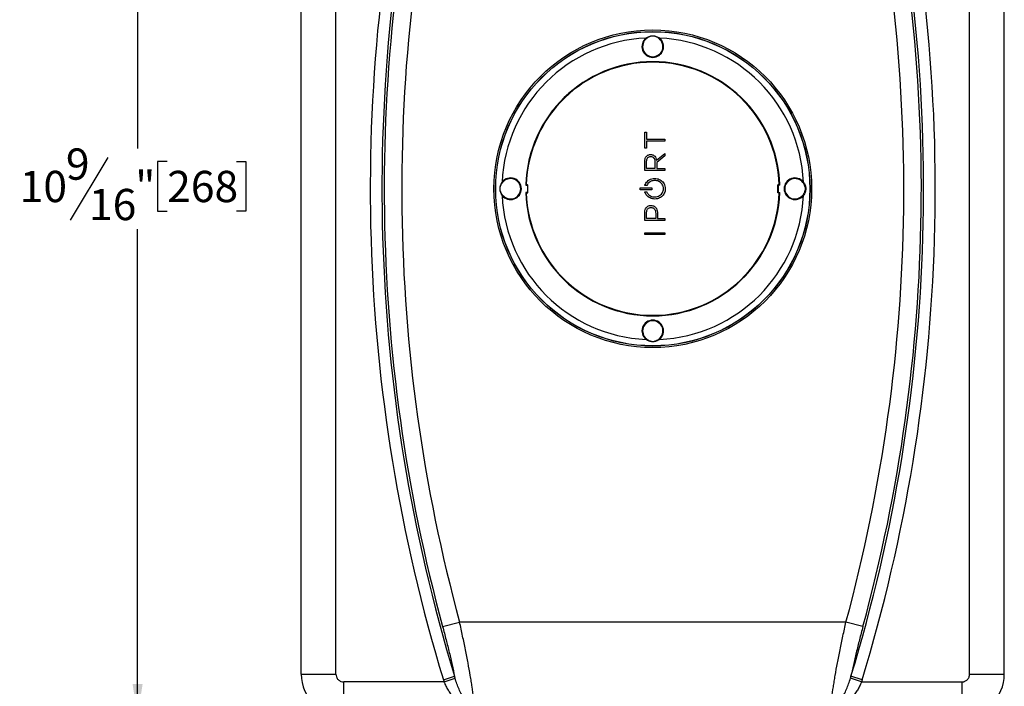
# Model space of a CAD drawing. Units: inches. Extents: x 0 to 42.5, y 0 to 27.5.
# Drawn here: x 19.8 to 29.6, y 9.2 to 15.9 of the extents above; entities that cross this region are included whole.
import ezdxf

# ---------------------------------------------------------------- set-up
doc = ezdxf.new("R2010")
doc.units = ezdxf.units.IN
doc.header["$LTSCALE"] = 2.5
doc.header["$MEASUREMENT"] = 0
doc.layers.add('TB', color=7, linetype='Continuous')
doc.styles.add('SLDTEXTSTYLE2', font='TXT', dxfattribs={"width": 0.75})
doc.dimstyles.new('SLDDIMSTYLE2', dxfattribs={"dimtxt": 0.3125, "dimasz": 0.325, "dimexe": 0, "dimexo": 0.0625, "dimgap": 0.078125, "dimtad": 0, "dimtih": 1, "dimtoh": 1, "dimdec": 6, "dimrnd": 1e-09, "dimzin": 12, "dimdsep": 46, "dimtxsty": 'SLDTEXTSTYLE2', "dimsah": 1, "dimcen": 0.09, "dimadec": 0, "dimazin": 3, "dimtfac": 1, "dimtdec": 3, "dimtofl": 0, "dimtmove": 0, "dimatfit": 3, "dimfxl": 1, "dimfrac": 2, "dimtolj": 1, "dimtzin": 12, "dimarcsym": 0})

# ---------------------------------------------------------------- blocks, each defined once
blk = doc.blocks.new('_D_2')
at = {"layer": 'TB'}
for p, q in [((22.8552, 19.4592), (20.6381, 19.4592)), ((20.9506, 19.4592), (20.9506, 14.5877)), ((20.6523, 14.4961), (20.2773, 13.8711)), ((21.246, 14.456), (21.1508, 14.456)), ((21.1508, 14.456), (21.1508, 13.9599)), ((21.9387, 14.456), (22.0339, 14.456)), ((22.0339, 14.456), (22.0339, 13.9599)), ((21.1508, 13.9599), (21.246, 13.9599)), ((22.0339, 13.9599), (21.9387, 13.9599)), ((20.9506, 8.908), (20.9506, 13.7795)), ((22.8552, 8.908), (20.6381, 8.908))]:
    blk.add_line(p, q, dxfattribs=at)
for points in [[(20.9506, 19.4592), (20.9006, 19.1342), (21.0006, 19.1342)], [(20.9506, 8.908), (21.0006, 9.233), (20.9006, 9.233)]]:
    blk.add_solid(points, dxfattribs=at)
at = {"layer": 'TB', "char_height": 0.3125, "attachment_point": 1, "style": 'SLDTEXTSTYLE2'}
for s, insert in [('9', (20.2339, 14.5864)), ('"', (20.9267, 14.3627)), ('10', (19.7721, 14.3627)), ('268', (21.246, 14.3627)), ('16', (20.4648, 14.1824))]:
    blk.add_mtext(s, dxfattribs=dict(at, insert=insert))

msp = doc.modelspace()

# ---------------------------------------------------------------- linework, layer by layer
at = {"color": 7, "linetype": 'Continuous', "lineweight": 25}
for p, q in [((22.9327526, 9.3332135), (22.9327526, 16.3333794)), ((29.2673982, 9.3332135), (29.2673982, 16.3333794)), ((22.5862959, 9.3332135), (22.5862959, 16.2072795)), ((29.6138549, 9.3332135), (29.6138549, 16.2072795)), ((26.0368733, 15.6841125), (26.0328921, 15.6891044)), ((26.1632775, 15.6841125), (26.1672587, 15.6891044)), ((26.0191948, 14.7486184), (26.037748, 14.7486184)), ((26.0191948, 14.589677), (26.0191948, 14.7486184)), ((26.037748, 14.7486184), (26.037748, 14.6790625)), ((26.037748, 14.6790625), (26.2217789, 14.6790625)), ((26.2217789, 14.6790625), (26.2217789, 14.6592358)), ((26.037748, 14.589677), (26.0191948, 14.589677)), ((26.037748, 14.6592358), (26.037748, 14.589677)), ((26.2217789, 14.6592358), (26.037748, 14.6592358)), ((26.0778668, 14.5265321), (26.0784332, 14.5265321)), ((26.0784332, 14.5067084), (26.078995, 14.5067084)), ((26.1367071, 14.4701931), (26.2217789, 14.536571)), ((26.2217789, 14.5114079), (26.1399248, 14.4478344)), ((26.2217789, 14.536571), (26.2217789, 14.5114079)), ((26.0191948, 14.3664518), (26.0191948, 14.4527666)), ((26.037748, 14.3862785), (26.037748, 14.4519094)), ((26.1216564, 14.3862785), (26.037748, 14.3862785)), ((26.1216564, 14.4510521), (26.1216564, 14.3862785)), ((26.1399248, 14.4478344), (26.1399248, 14.3862785)), ((26.1399248, 14.3862785), (26.2217789, 14.3862785)), ((26.2217789, 14.3862785), (26.2217789, 14.3664518)), ((26.2217789, 14.3664518), (26.0191948, 14.3664518)), ((24.5945782, 14.2507905), (24.5995701, 14.2468093)), ((24.830501, 14.2208797), (24.8467967, 14.2208797)), ((24.8481069, 14.2221899), (24.8309767, 14.2221899)), ((24.8357649, 14.2241584), (24.8500754, 14.2241584)), ((24.8467967, 14.2208797), (24.8481069, 14.2221899)), ((24.8467967, 14.2208797), (24.8467967, 14.1463347)), ((24.8481069, 14.2221899), (24.8481069, 14.1450245)), ((24.8500754, 14.143056), (24.8500754, 14.2241584)), ((25.9749827, 14.1935206), (26.0898696, 14.1935206)), ((25.9749827, 14.1736938), (25.9749827, 14.1935206)), ((26.0898696, 14.1736938), (25.9749827, 14.1736938)), ((26.0201715, 14.2150801), (26.0212813, 14.218379)), ((26.0401666, 14.2150801), (26.0201715, 14.2150801)), ((26.0408218, 14.2165818), (26.0401666, 14.2150801)), ((26.0898696, 14.1935206), (26.0898696, 14.1736938)), ((26.1210533, 14.2663721), (26.1204869, 14.2663721)), ((27.3500754, 14.143056), (27.3500754, 14.2241584)), ((27.3643859, 14.2241584), (27.3500754, 14.2241584)), ((27.3533541, 14.2208797), (27.3520439, 14.2221899)), ((27.3520439, 14.2221899), (27.3691741, 14.2221899)), ((27.3520439, 14.2221899), (27.3520439, 14.1450245)), ((27.3696498, 14.2208797), (27.3533541, 14.2208797)), ((27.3533541, 14.2208797), (27.3533541, 14.1463347)), ((27.6055725, 14.2507905), (27.6005807, 14.2468093)), ((24.5995701, 14.1204051), (24.5945782, 14.1164239)), ((24.8467967, 14.1463347), (24.830501, 14.1463347)), ((24.8481069, 14.1450245), (24.8309767, 14.1450245)), ((24.8357649, 14.143056), (24.8500754, 14.143056)), ((24.8467967, 14.1463347), (24.8481069, 14.1450245)), ((26.0205726, 14.1521358), (26.040139, 14.1521358)), ((26.0217482, 14.1488017), (26.0205726, 14.1521358)), ((26.040139, 14.1521358), (26.0407927, 14.1506326)), ((26.1199251, 14.1014714), (26.1204869, 14.1014714)), ((26.1210533, 14.0810752), (26.1204869, 14.0810752)), ((27.3643859, 14.143056), (27.3500754, 14.143056)), ((27.3533541, 14.1463347), (27.3520439, 14.1450245)), ((27.3520439, 14.1450245), (27.3691741, 14.1450245)), ((27.3533541, 14.1463347), (27.3696498, 14.1463347)), ((27.6005807, 14.1204051), (27.6055725, 14.1164239)), ((26.0821024, 14.0167853), (26.0826642, 14.0167853)), ((26.0829474, 13.9969586), (26.0835138, 13.9969586)), ((26.0191948, 13.8652575), (26.0191948, 13.9401665)), ((26.037748, 13.8850843), (26.037748, 13.9390245)), ((26.1295583, 13.8850843), (26.037748, 13.8850843)), ((26.1295583, 13.9373162), (26.1295583, 13.8850843)), ((26.1481114, 13.9364605), (26.1481114, 13.8850843)), ((26.1481114, 13.8850843), (26.2217789, 13.8850843)), ((26.2217789, 13.8850843), (26.2217789, 13.8652575)), ((26.2217789, 13.8652575), (26.0191948, 13.8652575)), ((26.0191948, 13.744823), (26.2217789, 13.744823)), ((26.0191948, 13.7249963), (26.0191948, 13.744823)), ((26.2217789, 13.7249963), (26.0191948, 13.7249963)), ((26.2217789, 13.744823), (26.2217789, 13.7249963)), ((26.0328921, 12.67811), (26.0368733, 12.6831019)), ((26.1672587, 12.67811), (26.1632775, 12.6831019)), ((23.9994438, 9.8069206), (24.1687493, 9.8529125)), ((28.0314014, 9.8529125), (24.1687493, 9.8529125)), ((28.2007069, 9.8069206), (28.0314014, 9.8529125)), ((24.0140645, 9.2544733), (23.0114927, 9.2544733)), ((24.0068917, 9.2768199), (24.1187743, 9.3109097)), ((24.0140645, 9.2544733), (24.1242066, 9.2916997)), ((28.1860863, 9.2544733), (28.0759442, 9.2916997)), ((28.1932591, 9.2768199), (28.0813765, 9.3109097)), ((28.1860863, 9.2544733), (29.1886581, 9.2544733))]:
    msp.add_line(p, q, dxfattribs=at)
for radius in [1.5875, 1.5717543, 1.569978]:
    msp.add_circle((26.1000754, 14.1836072), radius, dxfattribs=at)
for centre, radius, start, end in [((40.1109022, 14.1836072), 16.7179943, 166.37918349, 196.94563809), ((40.1109022, 14.1836072), 16.6953429, 166.3603465, 195.19768268), ((40.1109022, 14.1836072), 16.5199017, 166.21264735, 195.19768268), ((12.0892486, 14.1836072), 16.5199017, 344.80231732, 13.78735265), ((12.0892486, 14.1836072), 16.7179943, 343.05436191, 13.62081651), ((12.0892486, 14.1836072), 16.6953429, 344.80231732, 13.6396535), ((40.1109022, 14.1836072), 16.8349551, 166.52495953, 196.94563809), ((12.0892486, 14.1836072), 16.8349551, 343.05436191, 13.47504047), ((26.1000754, 14.1836072), 1.5069954, 92.55514833, 177.44485167), ((26.1000754, 15.604867), 0.1077475, 128.57405013, 51.42594987), ((26.1000754, 15.604867), 0.1013625, 128.57405013, 51.42594987), ((26.1000754, 14.1836072), 1.5069954, 2.55514833, 87.44485167), ((26.1000754, 14.1836072), 1.2701214, 1.68162079, 178.31837921), ((26.1000754, 14.1836072), 1.269685, 1.74134912, 178.25865088), ((26.1000754, 14.1836072), 1.2649606, 1.83706086, 178.16293914), ((24.6788155, 14.1836072), 0.1077475, 218.57405013, 141.42594987), ((24.6788155, 14.1836072), 0.1013625, 218.57405013, 141.42594987), ((27.5213352, 14.1836072), 0.1077475, 38.57405013, 321.42594987), ((27.5213352, 14.1836072), 0.1013625, 38.57405013, 321.42594987), ((26.1000754, 14.1836072), 1.5069954, 182.55514833, 267.44485167), ((26.1000754, 14.1836072), 1.2701214, 181.68162079, 358.31837921), ((26.1000754, 14.1836072), 1.269685, 181.74134912, 358.25865088), ((26.1000754, 14.1836072), 1.2649606, 181.83706086, 358.16293914), ((26.1000754, 14.1836072), 1.5069954, 272.55514833, 357.44485167), ((26.1000754, 12.7623474), 0.1077475, 308.57405013, 231.42594987), ((26.1000754, 12.7623474), 0.1013625, 308.57405013, 231.42594987), ((23.0114927, 9.3332135), 0.4251969, 180, 270), ((29.1886581, 9.3332135), 0.4251969, 270, 0)]:
    msp.add_arc(centre, radius, start, end, dxfattribs=at)
for centre, start_param, end_param in [((26.1000754, 13.7031448), 1.202733723, 1.203706979), ((26.1000754, 13.7031448), 5.079478328, 5.080451584), ((26.1000754, 14.6640696), 1.937885675, 1.93885893), ((26.1000754, 14.6640696), 4.344326377, 4.345299632)]:
    msp.add_ellipse(centre, major_axis=(0, 1.4425595), ratio=0.942904759, start_param=start_param, end_param=end_param, dxfattribs=at)
for points, knots in [([(26.0328921, 15.6891044), (26.0428107, 15.6961605), (26.0533151, 15.7021053), (26.0703314, 15.7084909), (26.0761152, 15.7101527), (26.0879544, 15.712418), (26.0940714, 15.7130137), (26.106144, 15.7130096), (26.1121328, 15.7124277), (26.124022, 15.7101577), (26.1298679, 15.7084724), (26.1467254, 15.7021472), (26.1573456, 15.6961566), (26.1672587, 15.6891044)], [0, 0, 0, 0, 0.25, 0.25, 0.375, 0.375, 0.5, 0.5, 0.625, 0.625, 0.75, 0.75, 1, 1, 1, 1]), ([(26.1632775, 15.6841125), (26.1541684, 15.6913774), (26.1443115, 15.6976489), (26.1284681, 15.7043517), (26.1229313, 15.7061596), (26.1116056, 15.7086048), (26.1058899, 15.7092352), (26.0943438, 15.7092412), (26.0884759, 15.7085925), (26.0772129, 15.7061554), (26.0717417, 15.7043769), (26.0557133, 15.6975952), (26.0459887, 15.6913824), (26.0368733, 15.6841125)], [0, 0, 0, 0, 0.25, 0.25, 0.375, 0.375, 0.5, 0.5, 0.625, 0.625, 0.75, 0.75, 1, 1, 1, 1]), ([(26.0191948, 14.4527666), (26.0194849, 14.4592657), (26.0200413, 14.4717297), (26.0247049, 14.4879994), (26.0310842, 14.5011022), (26.0366717, 14.5075451), (26.0393951, 14.5106854)], [0, 0, 0, 0, 0.309811725, 0.594161415, 0.802194584, 1, 1, 1, 1]), ([(26.037748, 14.4519094), (26.0380019, 14.4578521), (26.0384739, 14.4688935), (26.0429938, 14.483907), (26.0507722, 14.4962465), (26.0630202, 14.5052247), (26.0731941, 14.5062041), (26.0784332, 14.5067084)], [0, 0, 0, 0, 0.232282859, 0.431578083, 0.60598178, 0.797102013, 1, 1, 1, 1]), ([(26.0393951, 14.5106854), (26.0423726, 14.5132993), (26.0483336, 14.5185323), (26.0613064, 14.5248664), (26.0715733, 14.5258991), (26.0778668, 14.5265321)], [0, 0, 0, 0, 0.278628635, 0.557811806, 1, 1, 1, 1]), ([(26.0784332, 14.5265321), (26.0838855, 14.5261466), (26.0944752, 14.5253978), (26.1090471, 14.5187164), (26.1217451, 14.5075068), (26.1318799, 14.4909654), (26.1350332, 14.4773962), (26.1367071, 14.4701931)], [0, 0, 0, 0, 0.183733981, 0.356856332, 0.530847128, 0.750954262, 1, 1, 1, 1]), ([(26.078995, 14.5067084), (26.0835877, 14.5063075), (26.0925364, 14.5055264), (26.1044408, 14.498543), (26.1140264, 14.487132), (26.1205489, 14.4707487), (26.121269, 14.457942), (26.1216564, 14.4510521)], [0, 0, 0, 0, 0.174508246, 0.34001533, 0.511621108, 0.737257285, 1, 1, 1, 1]), ([(26.0212813, 14.218379), (26.0243307, 14.22568), (26.0303855, 14.2401767), (26.0457244, 14.2583343), (26.0656068, 14.2734282), (26.0905205, 14.2844097), (26.1095101, 14.2859714), (26.1191627, 14.2867653)], [0, 0, 0, 0, 0.18588086, 0.369080931, 0.552740217, 0.772652812, 1, 1, 1, 1]), ([(26.1191627, 14.2867653), (26.1193403, 14.2868322), (26.1196758, 14.2869587), (26.1200337, 14.286975), (26.1202022, 14.2869826)], [0, 0, 0, 0, 0.529255004, 1, 1, 1, 1]), ([(26.1202022, 14.2869826), (26.120415, 14.2869704), (26.1207758, 14.2869498), (26.1211115, 14.2868189), (26.1212492, 14.2867653)], [0, 0, 0, 0, 0.589957673, 1, 1, 1, 1]), ([(26.1212492, 14.2867653), (26.1284501, 14.2862761), (26.1429161, 14.2852934), (26.1637678, 14.2783435), (26.1830448, 14.2676342), (26.2001777, 14.2526501), (26.213936, 14.2333867), (26.2234348, 14.2097968), (26.2245752, 14.192584), (26.2251681, 14.1836348)], [0, 0, 0, 0, 0.132797896, 0.26677736, 0.401694014, 0.537812757, 0.683264288, 0.835322572, 1, 1, 1, 1]), ([(24.5945782, 14.2507905), (24.5875221, 14.2408719), (24.5815773, 14.2303675), (24.5751917, 14.2133512), (24.5735299, 14.2075674), (24.5712646, 14.1957282), (24.5706689, 14.1896112), (24.570673, 14.1775386), (24.5712549, 14.1715498), (24.5735249, 14.1596606), (24.5752102, 14.1538147), (24.5815354, 14.1369572), (24.587526, 14.126337), (24.5945782, 14.1164239)], [0, 0, 0, 0, 0.25, 0.25, 0.375, 0.375, 0.5, 0.5, 0.625, 0.625, 0.75, 0.75, 1, 1, 1, 1]), ([(24.5995701, 14.1204051), (24.5923052, 14.1295142), (24.5860337, 14.1393711), (24.5793309, 14.1552145), (24.577523, 14.1607513), (24.5750777, 14.172077), (24.5744474, 14.1777927), (24.5744414, 14.1893388), (24.57509, 14.1952067), (24.5775271, 14.2064697), (24.5793057, 14.2119409), (24.5860874, 14.2279692), (24.5923001, 14.2376939), (24.5995701, 14.2468093)], [0, 0, 0, 0, 0.25, 0.25, 0.375, 0.375, 0.5, 0.5, 0.625, 0.625, 0.75, 0.75, 1, 1, 1, 1]), ([(26.1204869, 14.2663721), (26.1140376, 14.2659922), (26.101333, 14.2652437), (26.0832805, 14.2592709), (26.0663196, 14.2495715), (26.0509852, 14.235581), (26.0442156, 14.2229262), (26.0408218, 14.2165818)], [0, 0, 0, 0, 0.194736758, 0.383617098, 0.56852189, 0.7836816, 1, 1, 1, 1]), ([(26.1204869, 14.1014714), (26.129224, 14.102158), (26.1462555, 14.1034964), (26.1693724, 14.1142501), (26.186771, 14.129095), (26.1984495, 14.1463685), (26.2055629, 14.1645681), (26.2064467, 14.177583), (26.2068966, 14.1842088)], [0, 0, 0, 0, 0.196616812, 0.383269173, 0.564796634, 0.706787545, 0.850728085, 1, 1, 1, 1]), ([(26.2068966, 14.1842088), (26.2062015, 14.1926284), (26.2048447, 14.2090617), (26.1937364, 14.231241), (26.1783659, 14.2476681), (26.1604802, 14.2585768), (26.1415282, 14.2651607), (26.128001, 14.2659611), (26.1210533, 14.2663721)], [0, 0, 0, 0, 0.19014335, 0.371117878, 0.550248038, 0.693830348, 0.842748422, 1, 1, 1, 1]), ([(26.2251681, 14.1836348), (26.2246902, 14.1756944), (26.2237567, 14.1601825), (26.2160987, 14.1383745), (26.2044155, 14.1193076), (26.1885585, 14.1031905), (26.1689318, 14.0908295), (26.1459177, 14.0825925), (26.1294831, 14.0815896), (26.1210533, 14.0810752)], [0, 0, 0, 0, 0.145979615, 0.285180519, 0.420721066, 0.555289195, 0.697887286, 0.845036544, 1, 1, 1, 1]), ([(27.6005807, 14.1204051), (27.6078456, 14.1295142), (27.6141171, 14.1393711), (27.6208199, 14.1552145), (27.6226278, 14.1607513), (27.625073, 14.172077), (27.6257034, 14.1777927), (27.6257094, 14.1893388), (27.6250607, 14.1952067), (27.6226236, 14.2064697), (27.6208451, 14.2119409), (27.6140634, 14.2279692), (27.6078506, 14.2376939), (27.6005807, 14.2468093)], [0, 0, 0, 0, 0.25, 0.25, 0.375, 0.375, 0.5, 0.5, 0.625, 0.625, 0.75, 0.75, 1, 1, 1, 1]), ([(27.6055725, 14.2507905), (27.6126287, 14.2408719), (27.6185735, 14.2303675), (27.6249591, 14.2133512), (27.6266209, 14.2075674), (27.6288862, 14.1957282), (27.6294819, 14.1896112), (27.6294778, 14.1775386), (27.6288959, 14.1715498), (27.6266259, 14.1596606), (27.6249406, 14.1538147), (27.6186154, 14.1369572), (27.6126248, 14.126337), (27.6055725, 14.1164239)], [0, 0, 0, 0, 0.25, 0.25, 0.375, 0.375, 0.5, 0.5, 0.625, 0.625, 0.75, 0.75, 1, 1, 1, 1]), ([(26.1204869, 14.0810752), (26.1122807, 14.0816051), (26.0960914, 14.0826503), (26.0732658, 14.0909364), (26.054513, 14.1026014), (26.0399679, 14.1165934), (26.0289108, 14.1315995), (26.0241464, 14.1430421), (26.0217482, 14.1488017)], [0, 0, 0, 0, 0.192809938, 0.380378229, 0.564877759, 0.709019991, 0.853534618, 1, 1, 1, 1]), ([(26.0407927, 14.1506326), (26.0435822, 14.145224), (26.0491151, 14.1344966), (26.0617561, 14.1213301), (26.0777291, 14.1105537), (26.0974575, 14.1029389), (26.1123188, 14.1019682), (26.1199251, 14.1014714)], [0, 0, 0, 0, 0.184561313, 0.366060895, 0.548464997, 0.768897997, 1, 1, 1, 1]), ([(26.0191948, 13.9401665), (26.0196229, 13.9483172), (26.020429, 13.9636655), (26.0277666, 13.9845468), (26.0387146, 13.9999766), (26.0519813, 14.0099691), (26.0663688, 14.0157836), (26.0767446, 14.0164442), (26.0821024, 14.0167853)], [0, 0, 0, 0, 0.219214917, 0.412791347, 0.588429654, 0.721108814, 0.855985995, 1, 1, 1, 1]), ([(26.037748, 13.9390245), (26.038031, 13.9453111), (26.0385579, 13.9570143), (26.0436061, 13.9729285), (26.0523188, 13.9860109), (26.0659459, 13.9954217), (26.0771422, 13.9964338), (26.0829474, 13.9969586)], [0, 0, 0, 0, 0.227761108, 0.424000404, 0.597610501, 0.791359353, 1, 1, 1, 1]), ([(26.0826642, 14.0167853), (26.0885826, 14.0163867), (26.0998518, 14.0156276), (26.1150936, 14.0089001), (26.1272839, 13.9988735), (26.1383044, 13.983586), (26.146497, 13.9623812), (26.1475667, 13.9452057), (26.1481114, 13.9364605)], [0, 0, 0, 0, 0.152475968, 0.290331497, 0.422914476, 0.556541668, 0.774205156, 1, 1, 1, 1]), ([(26.0835138, 13.9969586), (26.088419, 13.9965118), (26.0980243, 13.9956369), (26.110786, 13.9880375), (26.1211456, 13.9757812), (26.128307, 13.9582986), (26.1291222, 13.9446286), (26.1295583, 13.9373162)], [0, 0, 0, 0, 0.173891677, 0.340516532, 0.513740741, 0.739885873, 1, 1, 1, 1]), ([(26.1672587, 12.67811), (26.1573401, 12.6710539), (26.1468357, 12.6651091), (26.1298194, 12.6587235), (26.1240355, 12.6570617), (26.1121964, 12.6547964), (26.1060794, 12.6542007), (26.0940068, 12.6542048), (26.088018, 12.6547867), (26.0761288, 12.6570567), (26.0702829, 12.658742), (26.0534254, 12.6650672), (26.0428052, 12.6710578), (26.0328921, 12.67811)], [0, 0, 0, 0, 0.25, 0.25, 0.375, 0.375, 0.5, 0.5, 0.625, 0.625, 0.75, 0.75, 1, 1, 1, 1]), ([(26.0368733, 12.6831019), (26.0459824, 12.675837), (26.0558393, 12.6695655), (26.0716827, 12.6628627), (26.0772195, 12.6610548), (26.0885452, 12.6586096), (26.0942609, 12.6579792), (26.105807, 12.6579732), (26.1116749, 12.6586218), (26.1229379, 12.661059), (26.1284091, 12.6628375), (26.1444374, 12.6696192), (26.1541621, 12.6758319), (26.1632775, 12.6831019)], [0, 0, 0, 0, 0.25, 0.25, 0.375, 0.375, 0.5, 0.5, 0.625, 0.625, 0.75, 0.75, 1, 1, 1, 1]), ([(24.3212261, 8.9446643), (24.3211374, 8.9549975), (24.3208026, 8.966093), (24.3196495, 8.9898023), (24.3188287, 9.0024343), (24.3156883, 9.042159), (24.3126902, 9.071194), (24.3050055, 9.1342078), (24.3003187, 9.1681868), (24.2920359, 9.2229728), (24.289077, 9.2417915), (24.2828479, 9.280092), (24.2795683, 9.2996359), (24.269257, 9.3594229), (24.2617555, 9.4008157), (24.2496042, 9.465209), (24.2454034, 9.4870589), (24.2366999, 9.5315473), (24.2322289, 9.5540231), (24.2185662, 9.6216691), (24.2090887, 9.6672503), (24.1894414, 9.7593613), (24.1792715, 9.8058912), (24.1687493, 9.8529125)], [0, 0, 0, 0, 0.0625, 0.0625, 0.125, 0.125, 0.25, 0.25, 0.375, 0.375, 0.4375, 0.4375, 0.5, 0.5, 0.625, 0.625, 0.6875, 0.6875, 0.75, 0.75, 0.875, 0.875, 1, 1, 1, 1]), ([(27.8789247, 8.9446643), (27.8790134, 8.9549975), (27.8793482, 8.966093), (27.8805013, 8.9898023), (27.8813221, 9.0024343), (27.8844625, 9.042159), (27.8874606, 9.071194), (27.8951453, 9.1342078), (27.8998321, 9.1681868), (27.9081149, 9.2229728), (27.9110737, 9.2417915), (27.9173029, 9.280092), (27.9205825, 9.2996359), (27.9308938, 9.3594229), (27.9383953, 9.4008157), (27.9505465, 9.465209), (27.9547474, 9.4870589), (27.9634509, 9.5315473), (27.9679219, 9.5540231), (27.9815846, 9.6216691), (27.991062, 9.6672503), (28.0107093, 9.7593613), (28.0208793, 9.8058912), (28.0314014, 9.8529125)], [0, 0, 0, 0, 0.0625, 0.0625, 0.125, 0.125, 0.25, 0.25, 0.375, 0.375, 0.4375, 0.4375, 0.5, 0.5, 0.625, 0.625, 0.6875, 0.6875, 0.75, 0.75, 0.875, 0.875, 1, 1, 1, 1]), ([(23.9994438, 9.8069206), (24.0114392, 9.7627634), (24.023, 9.7190809), (24.0452583, 9.6326359), (24.0559561, 9.5898733), (24.0712901, 9.5264455), (24.0762794, 9.5054283), (24.0858307, 9.4643814), (24.0904162, 9.4442559), (24.1035923, 9.3850623), (24.1116074, 9.3471693), (24.1187743, 9.3109097)], [0, 0, 0, 0, 0.25, 0.25, 0.5, 0.5, 0.625, 0.625, 0.75, 0.75, 1, 1, 1, 1]), ([(28.2007069, 9.8069206), (28.1887116, 9.7627634), (28.1771508, 9.7190809), (28.1548925, 9.6326359), (28.1441947, 9.5898733), (28.1288607, 9.5264455), (28.1238714, 9.5054283), (28.1143201, 9.4643814), (28.1097346, 9.4442559), (28.0965585, 9.3850623), (28.0885434, 9.3471693), (28.0813765, 9.3109097)], [0, 0, 0, 0, 0.25, 0.25, 0.5, 0.5, 0.625, 0.625, 0.75, 0.75, 1, 1, 1, 1]), ([(22.5862959, 9.3332135), (22.5880835, 9.3332135), (22.5953938, 9.3332135), (22.6259376, 9.3332135), (22.6486831, 9.3332135), (22.7056262, 9.3332135), (22.7393189, 9.3332135), (22.8203261, 9.3332135), (22.8675984, 9.3332135), (22.9327526, 9.3332135)], [0, 0, 0, 0, 0.25, 0.25, 0.5, 0.5, 0.75, 0.75, 1, 1, 1, 1]), ([(22.9327526, 9.3332135), (22.9327526, 9.3239339), (22.9344438, 9.3139223), (22.9421183, 9.294537), (22.9481275, 9.2852233), (22.9635025, 9.2698483), (22.9728162, 9.2638391), (22.9922016, 9.2561646), (23.0022131, 9.2544733), (23.0114927, 9.2544733)], [0, 0, 0, 0, 0.25, 0.25, 0.5, 0.5, 0.75, 0.75, 1, 1, 1, 1]), ([(23.0114927, 8.9080166), (23.0114927, 8.9098043), (23.0114927, 8.9171146), (23.0114927, 8.9476584), (23.0114927, 8.9704039), (23.0114927, 9.0273469), (23.0114927, 9.0610396), (23.0114927, 9.1420469), (23.0114927, 9.1893192), (23.0114927, 9.2544733)], [0, 0, 0, 0, 0.25, 0.25, 0.5, 0.5, 0.75, 0.75, 1, 1, 1, 1]), ([(24.0140645, 9.2544733), (24.0154355, 9.2509675), (24.0168935, 9.2473491), (24.019825, 9.2402954), (24.0243253, 9.2297861), (24.0291386, 9.2194939), (24.0391897, 9.199207), (24.0464601, 9.1860812), (24.0621178, 9.1606337), (24.0705076, 9.1483137), (24.0838042, 9.1303767), (24.0883536, 9.1244873), (24.0953248, 9.1157724), (24.0976722, 9.1128884), (24.1023926, 9.1071779), (24.1048149, 9.1042935), (24.1071555, 9.1015433)], [0, 0, 0, 0, 0.0625, 0.0625, 0.125, 0.25, 0.25, 0.5, 0.5, 0.75, 0.75, 0.875, 0.875, 0.9375, 0.9375, 1, 1, 1, 1]), ([(24.3212261, 8.9446643), (24.3205655, 8.9446649), (24.3200044, 8.9448499), (24.3190748, 8.945244), (24.3186816, 8.945465), (24.3175542, 8.9461478), (24.3168831, 8.9466334), (24.3149168, 8.9481135), (24.3136854, 8.9491371), (24.310014, 8.9522628), (24.3076202, 8.9544268), (24.3004301, 8.961116), (24.2956496, 8.9658436), (24.2813164, 8.9807957), (24.2717985, 8.9917889), (24.2534276, 9.0155708), (24.2446207, 9.0283852), (24.2274242, 9.0554007), (24.219036, 9.069604), (24.2025665, 9.0993836), (24.1944968, 9.1149595), (24.1787095, 9.1475325), (24.1709598, 9.164527), (24.1488368, 9.2166781), (24.135503, 9.2533657), (24.1242066, 9.2916997)], [0, 0, 0, 0, 0.00390625, 0.00390625, 0.0078125, 0.0078125, 0.015625, 0.015625, 0.03125, 0.03125, 0.0625, 0.0625, 0.125, 0.125, 0.25, 0.25, 0.375, 0.375, 0.5, 0.5, 0.625, 0.625, 0.75, 0.75, 1, 1, 1, 1]), ([(27.8789247, 8.9446643), (27.8795853, 8.9446649), (27.8801464, 8.9448499), (27.881076, 8.945244), (27.8814692, 8.945465), (27.8825966, 8.9461478), (27.8832677, 8.9466334), (27.885234, 8.9481135), (27.8864654, 8.9491371), (27.8901368, 8.9522628), (27.8925306, 8.9544268), (27.8997207, 8.961116), (27.9045012, 8.9658436), (27.9188344, 8.9807957), (27.9283523, 8.9917889), (27.9467232, 9.0155708), (27.9555301, 9.0283852), (27.9727266, 9.0554007), (27.9811148, 9.069604), (27.9975843, 9.0993836), (28.005654, 9.1149595), (28.0214412, 9.1475325), (28.029191, 9.164527), (28.051314, 9.2166781), (28.0646478, 9.2533657), (28.0759442, 9.2916997)], [0, 0, 0, 0, 0.00390625, 0.00390625, 0.0078125, 0.0078125, 0.015625, 0.015625, 0.03125, 0.03125, 0.0625, 0.0625, 0.125, 0.125, 0.25, 0.25, 0.375, 0.375, 0.5, 0.5, 0.625, 0.625, 0.75, 0.75, 1, 1, 1, 1]), ([(28.1860863, 9.2544733), (28.1847153, 9.2509675), (28.1832573, 9.2473491), (28.1803258, 9.2402954), (28.1758254, 9.2297861), (28.1710121, 9.2194939), (28.1609611, 9.199207), (28.1536907, 9.1860812), (28.138033, 9.1606337), (28.1296432, 9.1483137), (28.1163466, 9.1303767), (28.1117972, 9.1244873), (28.1048259, 9.1157724), (28.1024786, 9.1128884), (28.0977582, 9.1071779), (28.0953359, 9.1042935), (28.0929953, 9.1015433)], [0, 0, 0, 0, 0.0625, 0.0625, 0.125, 0.25, 0.25, 0.5, 0.5, 0.75, 0.75, 0.875, 0.875, 0.9375, 0.9375, 1, 1, 1, 1]), ([(29.1886581, 9.2544733), (29.1903755, 9.2545056), (29.1938084, 9.2545701), (29.19894, 9.2550948), (29.2048711, 9.2560682), (29.2115494, 9.257741), (29.2212566, 9.2612145), (29.2326877, 9.2673216), (29.2446941, 9.2771773), (29.2545505, 9.2891839), (29.2606519, 9.3006085), (29.2641315, 9.3103153), (29.2659984, 9.3178223), (29.2671812, 9.3254811), (29.2673258, 9.3306348), (29.2673982, 9.3332135)], [0, 0, 0, 0, 0.0416905878, 0.0833308628, 0.1250996528, 0.1875478181, 0.2501718591, 0.3750926841, 0.500013509, 0.624934334, 0.7498551589, 0.8123033243, 0.8749273653, 0.9374197746, 1, 1, 1, 1]), ([(29.1886581, 9.2544733), (29.1886581, 9.1893192), (29.1886581, 9.1420469), (29.1886581, 9.0610396), (29.1886581, 9.0273469), (29.1886581, 8.9704039), (29.1886581, 8.9476584), (29.1886581, 8.9171146), (29.1886581, 8.9098043), (29.1886581, 8.9080166)], [0, 0, 0, 0, 0.25, 0.25, 0.5, 0.5, 0.75, 0.75, 1, 1, 1, 1]), ([(29.2673982, 9.3332135), (29.3325524, 9.3332135), (29.3798247, 9.3332135), (29.4608319, 9.3332135), (29.4945246, 9.3332135), (29.5514677, 9.3332135), (29.5742131, 9.3332135), (29.604757, 9.3332135), (29.6120673, 9.3332135), (29.6138549, 9.3332135)], [0, 0, 0, 0, 0.25, 0.25, 0.5, 0.5, 0.75, 0.75, 1, 1, 1, 1])]:
    msp.add_open_spline(points, degree=3, knots=knots, dxfattribs=at)
for points in [[(24.0068917, 9.2768199), (24.0091719, 9.2693364), (24.0115595, 9.2618846), (24.0140645, 9.2544733)], [(24.1242066, 9.2916997), (24.122326, 9.2980815), (24.1205185, 9.3044863), (24.1187743, 9.3109097)], [(28.0759442, 9.2916997), (28.0778248, 9.2980815), (28.0796322, 9.3044863), (28.0813765, 9.3109097)], [(28.1932591, 9.2768199), (28.1909789, 9.2693364), (28.1885912, 9.2618846), (28.1860863, 9.2544733)]]:
    msp.add_open_spline(points, degree=3, dxfattribs=at)

# ---------------------------------------------------------------- dimensions: what is measured, and where the dimension line sits
at = {"layer": 'TB'}
dim = msp.add_linear_dim(base=(20.9506354, 8.9080166), p1=(23.0114927, 19.4591977), p2=(23.0114927, 8.9080166), angle=90, dimstyle='SLDDIMSTYLE2', dxfattribs=at)
dim.commit()
dim.dimension.update_dxf_attribs({"geometry": '_D_2', "text_midpoint": (20.9506354, 14.1836072), "dimtype": 160})

doc.saveas('drawing.dxf')
